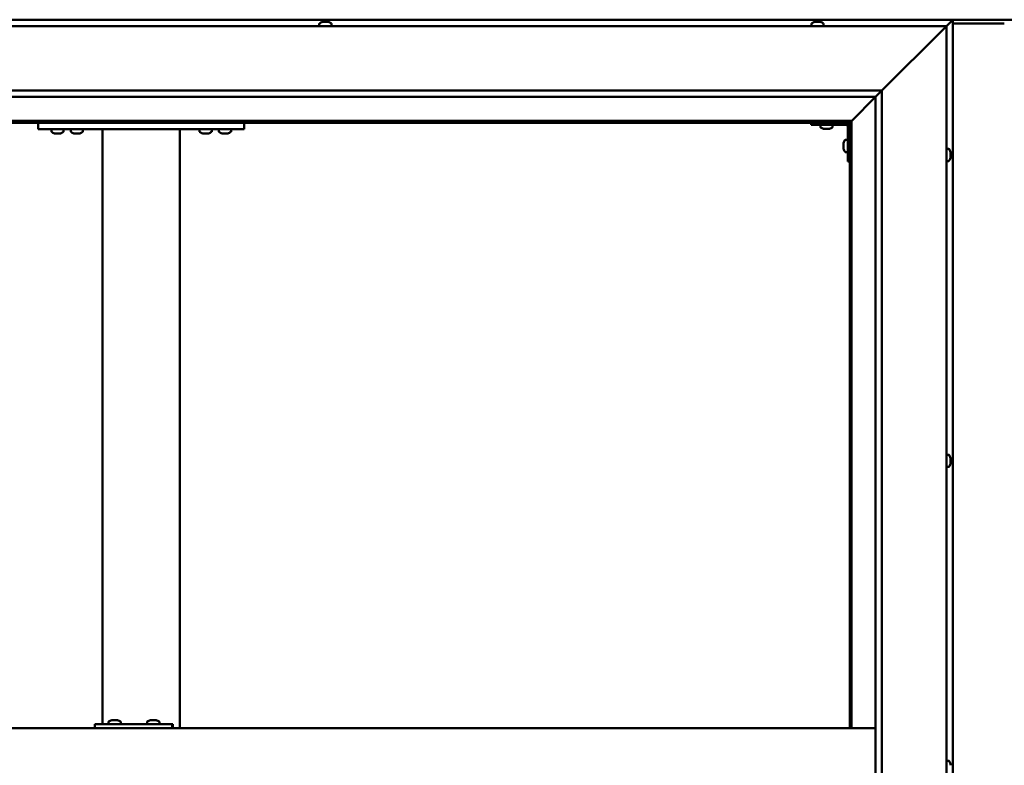
# Model space of a CAD drawing. Units: millimetres. Extents: x -6096 to 24091, y 3261 to 8837.
# Drawn here: x -5428 to -4663, y 4768 to 5346 of the extents above; entities that cross this region are included whole.
import ezdxf

# ---------------------------------------------------------------- set-up
doc = ezdxf.new("R2010")
doc.units = ezdxf.units.MM
doc.header["$LTSCALE"] = 25
doc.layers.add('Visible (ISO)', color=7, linetype='Continuous', lineweight=50)

msp = doc.modelspace()

# ---------------------------------------------------------------- linework, layer by layer
at = {"layer": 'Visible (ISO)'}
for p, q in [((-4703.43, 5346.47), (-5813.43, 5346.47)), ((-5195.18, 5343.36), (-5195.18, 5341.47)), ((-5192.63, 5344.71), (-5192.17, 5344.71)), ((-5192.11, 5344.71), (-5192.17, 5344.71)), ((-5192.11, 5344.71), (-5191.98, 5344.71)), ((-5191.98, 5344.71), (-5191.87, 5344.71)), ((-5191.98, 5344.71), (-5191.98, 5344.7)), ((-5191.87, 5344.71), (-5190.12, 5344.71)), ((-5190.12, 5344.71), (-5189.7, 5344.71)), ((-5189.7, 5344.71), (-5188.38, 5344.71)), ((-5188.26, 5344.71), (-5188.38, 5344.71)), ((-5188.26, 5344.71), (-5188.22, 5344.71)), ((-5185.68, 5343.36), (-5185.68, 5341.47)), ((-4813.18, 5343.36), (-4813.18, 5341.47)), ((-4810.63, 5344.71), (-4810.61, 5344.71)), ((-4810.5, 5344.71), (-4810.61, 5344.71)), ((-4810.5, 5344.71), (-4809.23, 5344.71)), ((-4809.23, 5344.71), (-4808.82, 5344.71)), ((-4808.82, 5344.71), (-4807.05, 5344.71)), ((-4807.05, 5344.71), (-4806.9, 5344.71)), ((-4806.9, 5344.71), (-4806.79, 5344.71)), ((-4806.9, 5344.71), (-4806.9, 5344.7)), ((-4806.74, 5344.71), (-4806.79, 5344.71)), ((-4806.74, 5344.71), (-4806.22, 5344.71)), ((-4803.68, 5343.36), (-4803.68, 5341.47)), ((-4646.93, 5346.47), (-4719.93, 5346.47)), ((-4708.43, 5341.47), (-4705.03, 5344.87)), ((-4705.03, 5344.87), (-4708.43, 5341.47)), ((-4703.43, 5346.46), (-4705.03, 5344.87)), ((-4705.03, 5344.87), (-4703.43, 5346.46)), ((-4703.43, 5346.47), (-4703.43, 5346.46)), ((-4703.43, 5346.47), (-4703.43, 5346.46)), ((-4703.43, 5346.47), (-4703.43, 5346.47)), ((-4703.43, 5346.47), (-4703.43, 5346.46)), ((-4703.43, 5346.46), (-4703.43, 5346.46)), ((-4703.43, 4186.47), (-4703.43, 5346.46)), ((-4663.43, 5343.47), (-4703.43, 5343.47)), ((-5808.43, 5341.47), (-4708.43, 5341.47)), ((-4758.43, 5291.47), (-4710.93, 5338.97)), ((-4710.93, 5338.97), (-4758.43, 5291.47)), ((-4708.43, 5341.47), (-4710.93, 5338.97)), ((-4710.93, 5338.97), (-4708.43, 5341.47)), ((-4708.43, 5341.47), (-4708.43, 4191.47)), ((-5758.43, 5291.47), (-4758.43, 5291.47)), ((-4763.33, 5286.56), (-4758.43, 5291.47)), ((-4758.43, 5291.47), (-4758.43, 4241.47)), ((-4763.43, 5286.47), (-5752.43, 5286.47)), ((-4781.83, 5268.07), (-4763.43, 5286.47)), ((-4763.43, 5286.47), (-4781.83, 5268.07)), ((-4763.43, 5286.47), (-4763.33, 5286.56)), ((-4763.43, 4246.47), (-4763.43, 5286.47)), ((-4781.93, 5267.97), (-5734.93, 5267.97)), ((-5733.43, 5266.47), (-4783.43, 5266.47)), ((-5413.43, 5266.47), (-5413.43, 5261.47)), ((-5253.43, 5266.47), (-5253.43, 5261.47)), ((-4813.43, 5266.47), (-4813.43, 5264.97)), ((-4783.43, 5266.47), (-4781.93, 5267.97)), ((-4781.93, 5267.97), (-4783.43, 5266.47)), ((-4783.43, 5266.47), (-4783.43, 4796.47)), ((-4781.93, 5267.97), (-4781.83, 5268.07)), ((-4781.83, 5268.07), (-4781.93, 5267.97)), ((-4781.93, 4796.47), (-4781.93, 5267.97)), ((-5413.43, 5261.47), (-5253.43, 5261.47)), ((-5403.18, 5259.58), (-5403.18, 5261.47)), ((-5393.68, 5259.58), (-5393.68, 5261.47)), ((-5388.18, 5259.58), (-5388.18, 5261.47)), ((-5378.68, 5259.58), (-5378.68, 5261.47)), ((-5363.43, 5261.47), (-5363.43, 4799.47)), ((-5361.43, 5261.47), (-5305.43, 5261.47)), ((-5303.43, 5261.47), (-5303.43, 4796.47)), ((-5288.18, 5259.58), (-5288.18, 5261.47)), ((-5278.68, 5259.58), (-5278.68, 5261.47)), ((-5273.18, 5259.58), (-5273.18, 5261.47)), ((-5263.68, 5259.58), (-5263.68, 5261.47)), ((-4813.43, 5264.97), (-4786.43, 5264.97)), ((-4806.18, 5263.08), (-4806.18, 5264.97)), ((-4802.71, 5261.73), (-4803.62, 5261.73)), ((-4800.52, 5261.73), (-4802.34, 5261.73)), ((-4799.23, 5261.73), (-4800.15, 5261.73)), ((-4796.68, 5263.08), (-4796.68, 5264.97)), ((-4784.93, 5236.47), (-4784.93, 5263.47)), ((-5399.71, 5258.23), (-5400.62, 5258.23)), ((-5397.52, 5258.23), (-5399.34, 5258.23)), ((-5396.23, 5258.23), (-5397.15, 5258.23)), ((-5384.71, 5258.23), (-5385.62, 5258.23)), ((-5382.52, 5258.23), (-5384.34, 5258.23)), ((-5381.23, 5258.23), (-5382.15, 5258.23)), ((-5284.71, 5258.23), (-5285.62, 5258.23)), ((-5282.52, 5258.23), (-5284.34, 5258.23)), ((-5281.23, 5258.23), (-5282.15, 5258.23)), ((-5269.71, 5258.23), (-5270.62, 5258.23)), ((-5267.52, 5258.23), (-5269.34, 5258.23)), ((-5266.23, 5258.23), (-5267.15, 5258.23)), ((-4786.81, 5253.22), (-4784.93, 5253.22)), ((-4788.17, 5250.48), (-4788.17, 5250.68)), ((-4788.17, 5250.48), (-4788.17, 5250.34)), ((-4788.17, 5250.26), (-4788.17, 5250.34)), ((-4788.17, 5248.68), (-4788.17, 5250.26)), ((-4788.17, 5246.68), (-4788.17, 5248.26)), ((-4788.17, 5246.6), (-4788.17, 5246.68)), ((-4788.17, 5246.6), (-4788.17, 5246.46)), ((-4788.17, 5246.26), (-4788.17, 5246.46)), ((-4786.81, 5243.72), (-4784.93, 5243.72)), ((-4706.54, 5246.22), (-4708.43, 5246.22)), ((-4705.19, 5243.67), (-4705.19, 5242.76)), ((-4784.93, 5236.47), (-4783.43, 5236.47)), ((-4706.54, 5236.72), (-4708.43, 5236.72)), ((-4705.19, 5242.75), (-4705.19, 5242.76)), ((-4705.19, 5242.39), (-4705.19, 5240.57)), ((-4705.19, 5240.55), (-4705.19, 5240.57)), ((-4705.19, 5240.19), (-4705.19, 5239.28)), ((-4705.19, 5239.27), (-4705.19, 5239.28)), ((-4706.54, 5008.72), (-4708.43, 5008.72)), ((-4706.54, 4999.22), (-4708.43, 4999.22)), ((-4705.19, 5006.18), (-4705.19, 5005.77)), ((-4705.19, 5005.7), (-4705.19, 5005.77)), ((-4705.19, 5005.7), (-4705.19, 5005.55)), ((-4705.19, 5005.55), (-4705.19, 5005.49)), ((-4705.19, 5005.55), (-4705.19, 5005.55)), ((-4705.19, 5005.49), (-4705.19, 5003.76)), ((-4705.19, 5003.76), (-4705.19, 5003.34)), ((-4705.19, 5003.34), (-4705.19, 5001.97)), ((-4705.19, 5001.82), (-4705.19, 5001.97)), ((-4705.19, 5001.82), (-4705.19, 5001.76)), ((-5358.82, 4801.36), (-5358.82, 4799.47)), ((-5356.28, 4802.71), (-5355.59, 4802.71)), ((-5355.58, 4802.71), (-5355.59, 4802.71)), ((-5355.58, 4802.71), (-5355.51, 4802.71)), ((-5355.51, 4802.71), (-5355.25, 4802.71)), ((-5355.51, 4802.71), (-5355.51, 4802.7)), ((-5355.25, 4802.71), (-5353.44, 4802.71)), ((-5353.44, 4802.71), (-5353.25, 4802.71)), ((-5353.04, 4802.71), (-5353.25, 4802.71)), ((-5353.04, 4802.71), (-5351.92, 4802.71)), ((-5351.87, 4802.71), (-5351.92, 4802.71)), ((-5351.87, 4802.71), (-5351.86, 4802.71)), ((-5349.32, 4801.36), (-5349.32, 4799.47)), ((-5328.83, 4801.36), (-5328.83, 4799.47)), ((-5326.28, 4802.71), (-5325.6, 4802.71)), ((-5325.59, 4802.71), (-5325.6, 4802.71)), ((-5325.59, 4802.71), (-5325.52, 4802.71)), ((-5325.52, 4802.71), (-5325.26, 4802.71)), ((-5325.52, 4802.71), (-5325.52, 4802.7)), ((-5325.26, 4802.71), (-5323.45, 4802.71)), ((-5323.45, 4802.71), (-5323.25, 4802.71)), ((-5323.05, 4802.71), (-5323.25, 4802.71)), ((-5323.05, 4802.71), (-5321.93, 4802.71)), ((-5321.87, 4802.71), (-5321.93, 4802.71)), ((-5321.87, 4802.71), (-5321.87, 4802.71)), ((-5319.33, 4801.36), (-5319.33, 4799.47)), ((-4763.43, 4796.47), (-5753.43, 4796.47)), ((-5369.42, 4796.47), (-5369.42, 4799.47)), ((-5309.44, 4799.47), (-5369.42, 4799.47)), ((-5308.87, 4799.47), (-5309.44, 4799.47)), ((-5309.44, 4796.47), (-5309.44, 4799.47)), ((-4706.54, 4771.22), (-4708.43, 4771.22)), ((-4705.19, 4768.65), (-4705.19, 4768.67)), ((-4705.19, 4768.65), (-4705.19, 4767.64))]:
    msp.add_line(p, q, dxfattribs=at)
for centre, radius, start, end in [((-5194.98, 5343.36), 0.2, 125.68533, 180), ((-5190.43, 5337.02), 8, 106.00768, 125.68533), ((-5190.43, 5337.02), 8, 54.31467, 73.99232), ((-5185.88, 5343.36), 0.2, 0, 54.31467), ((-4812.98, 5343.36), 0.2, 125.68533, 180), ((-4808.43, 5337.02), 8, 106.00768, 125.68533), ((-4808.43, 5337.02), 8, 54.31467, 73.99232), ((-4803.88, 5343.36), 0.2, 0, 54.31467), ((-4786.43, 5263.47), 3, 0, 87.38331), ((-5402.98, 5259.58), 0.2, 180, 234.31467), ((-5398.43, 5265.92), 8, 234.31467, 253.66518), ((-5398.43, 5265.92), 8, 286.33482, 305.68533), ((-5393.88, 5259.58), 0.2, 305.68533, 0), ((-5387.98, 5259.58), 0.2, 180, 234.31467), ((-5383.43, 5265.92), 8, 234.31467, 253.66518), ((-5383.43, 5265.92), 8, 286.33482, 305.68533), ((-5378.88, 5259.58), 0.2, 305.68533, 0), ((-5287.98, 5259.58), 0.2, 180, 234.31467), ((-5283.43, 5265.92), 8, 234.31467, 253.66518), ((-5283.43, 5265.92), 8, 286.33482, 305.68533), ((-5278.88, 5259.58), 0.2, 305.68533, 0), ((-5272.98, 5259.58), 0.2, 180, 234.31467), ((-5268.43, 5265.92), 8, 234.31467, 253.66518), ((-5268.43, 5265.92), 8, 286.33482, 305.68533), ((-5263.88, 5259.58), 0.2, 305.68533, 0), ((-4805.98, 5263.08), 0.2, 180, 234.31467), ((-4801.43, 5269.42), 8, 234.31467, 253.66518), ((-4801.43, 5269.42), 8, 286.33482, 305.68533), ((-4796.88, 5263.08), 0.2, 305.68533, 0), ((-4786.43, 5263.47), 1.5, 0, 90), ((-4780.48, 5248.47), 8, 144.31467, 163.99232), ((-4786.81, 5253.02), 0.2, 90, 144.31467), ((-4780.48, 5248.47), 8, 196.00768, 215.68533), ((-4786.81, 5243.92), 0.2, 215.68533, 270), ((-4706.54, 5246.02), 0.2, 35.68533, 90), ((-4712.88, 5241.47), 8, 16.3341, 35.68533), ((-4706.54, 5236.92), 0.2, 270, 324.31467), ((-4712.88, 5241.47), 8, 324.31467, 343.6659), ((-4706.54, 5008.52), 0.2, 35.68533, 90), ((-4712.88, 5003.97), 8, 16.00768, 35.68533), ((-4706.54, 4999.42), 0.2, 270, 324.31467), ((-4712.88, 5003.97), 8, 324.31467, 343.99232), ((-5358.62, 4801.36), 0.2, 125.68533, 180), ((-5354.07, 4795.02), 8, 106.00768, 125.68533), ((-5354.07, 4795.02), 8, 54.31467, 73.99232), ((-5349.52, 4801.36), 0.2, 0, 54.31467), ((-5328.63, 4801.36), 0.2, 125.68533, 180), ((-5324.08, 4795.02), 8, 106.00768, 125.68533), ((-5324.08, 4795.02), 8, 54.31467, 73.99232), ((-5319.53, 4801.36), 0.2, 0, 54.31467), ((-4706.54, 4771.02), 0.2, 35.68533, 90), ((-4712.88, 4766.47), 8, 16.19488, 35.68533)]:
    msp.add_arc(centre, radius, start, end, dxfattribs=at)
for centre, major_axis, ratio, start_param, end_param in [((-4719.93, 5339.47), (0, 7), 0.5, 0, 0.029896), ((-5308.87, 4793.47), (0, 6), 0.023491, 5.235988, 6.283185)]:
    msp.add_ellipse(centre, major_axis=major_axis, ratio=ratio, start_param=start_param, end_param=end_param, dxfattribs=at)
for points, knots in [([(-5191.87, 5344.71), (-5191.92, 5344.7), (-5191.96, 5344.7), (-5192.05, 5344.7), (-5192.09, 5344.7), (-5192.14, 5344.7), (-5192.16, 5344.71), (-5192.17, 5344.71)], [0.17438702, 0.17438702, 0.17438702, 0.17438702, 0.18896797, 0.18896797, 0.20586323, 0.20586323, 0.21737851, 0.21737851, 0.21737851, 0.21737851]), ([(-5189.7, 5344.71), (-5189.74, 5344.7), (-5189.78, 5344.7), (-5189.89, 5344.7), (-5189.95, 5344.7), (-5190.04, 5344.7), (-5190.08, 5344.71), (-5190.12, 5344.71)], [0.17438702, 0.17438702, 0.17438702, 0.17438702, 0.18896797, 0.18896797, 0.20586323, 0.20586323, 0.21737852, 0.21737852, 0.21737852, 0.21737852]), ([(-5188.26, 5344.71), (-5188.25, 5344.7), (-5188.25, 5344.7), (-5188.26, 5344.7), (-5188.28, 5344.7), (-5188.33, 5344.7), (-5188.35, 5344.71), (-5188.38, 5344.71)], [0.17438702, 0.17438702, 0.17438702, 0.17438702, 0.18896797, 0.18896797, 0.20586323, 0.20586323, 0.21737852, 0.21737852, 0.21737852, 0.21737852]), ([(-4810.5, 5344.71), (-4810.54, 5344.7), (-4810.57, 5344.7), (-4810.61, 5344.7), (-4810.62, 5344.7), (-4810.62, 5344.7), (-4810.62, 5344.71), (-4810.61, 5344.71)], [0.17438702, 0.17438702, 0.17438702, 0.17438702, 0.18896797, 0.18896797, 0.20586323, 0.20586323, 0.21737852, 0.21737852, 0.21737852, 0.21737852]), ([(-4808.82, 5344.71), (-4808.86, 5344.7), (-4808.92, 5344.7), (-4809.03, 5344.7), (-4809.08, 5344.7), (-4809.17, 5344.7), (-4809.2, 5344.71), (-4809.23, 5344.71)], [0.17438702, 0.17438702, 0.17438702, 0.17438702, 0.18896797, 0.18896797, 0.20586323, 0.20586323, 0.21737852, 0.21737852, 0.21737852, 0.21737852]), ([(-4806.74, 5344.71), (-4806.76, 5344.7), (-4806.78, 5344.7), (-4806.85, 5344.7), (-4806.89, 5344.7), (-4806.97, 5344.7), (-4807.01, 5344.71), (-4807.05, 5344.71)], [0.17438702, 0.17438702, 0.17438702, 0.17438702, 0.18896797, 0.18896797, 0.20586323, 0.20586323, 0.21737852, 0.21737852, 0.21737852, 0.21737852]), ([(-4803.68, 5261.74), (-4803.68, 5261.74), (-4803.67, 5261.74), (-4803.66, 5261.74), (-4803.64, 5261.73), (-4803.62, 5261.73)], [0.19569168, 0.19569168, 0.19569168, 0.19569168, 0.20586323, 0.20586323, 0.21737852, 0.21737852, 0.21737852, 0.21737852]), ([(-4802.71, 5261.73), (-4802.69, 5261.74), (-4802.65, 5261.74), (-4802.57, 5261.74), (-4802.51, 5261.74), (-4802.42, 5261.74), (-4802.38, 5261.73), (-4802.34, 5261.73)], [0.17438702, 0.17438702, 0.17438702, 0.17438702, 0.18896797, 0.18896797, 0.20586323, 0.20586323, 0.21737852, 0.21737852, 0.21737852, 0.21737852]), ([(-4800.52, 5261.73), (-4800.47, 5261.74), (-4800.42, 5261.74), (-4800.31, 5261.74), (-4800.26, 5261.74), (-4800.19, 5261.74), (-4800.17, 5261.73), (-4800.15, 5261.73)], [0.17438702, 0.17438702, 0.17438702, 0.17438702, 0.18896797, 0.18896797, 0.20586323, 0.20586323, 0.21737852, 0.21737852, 0.21737852, 0.21737852]), ([(-4799.23, 5261.73), (-4799.21, 5261.74), (-4799.19, 5261.74), (-4799.18, 5261.74), (-4799.18, 5261.74), (-4799.18, 5261.74)], [0.17438702, 0.17438702, 0.17438702, 0.17438702, 0.18896797, 0.18896797, 0.19569168, 0.19569168, 0.19569168, 0.19569168]), ([(-5400.68, 5258.24), (-5400.68, 5258.24), (-5400.67, 5258.24), (-5400.66, 5258.24), (-5400.64, 5258.23), (-5400.62, 5258.23)], [0.19569168, 0.19569168, 0.19569168, 0.19569168, 0.20586323, 0.20586323, 0.21737852, 0.21737852, 0.21737852, 0.21737852]), ([(-5399.71, 5258.23), (-5399.69, 5258.24), (-5399.65, 5258.24), (-5399.57, 5258.24), (-5399.51, 5258.24), (-5399.42, 5258.24), (-5399.38, 5258.23), (-5399.34, 5258.23)], [0.17438702, 0.17438702, 0.17438702, 0.17438702, 0.18896797, 0.18896797, 0.20586323, 0.20586323, 0.21737852, 0.21737852, 0.21737852, 0.21737852]), ([(-5397.52, 5258.23), (-5397.47, 5258.24), (-5397.42, 5258.24), (-5397.31, 5258.24), (-5397.26, 5258.24), (-5397.19, 5258.24), (-5397.17, 5258.23), (-5397.15, 5258.23)], [0.17438702, 0.17438702, 0.17438702, 0.17438702, 0.18896797, 0.18896797, 0.20586323, 0.20586323, 0.21737852, 0.21737852, 0.21737852, 0.21737852]), ([(-5396.23, 5258.23), (-5396.21, 5258.24), (-5396.19, 5258.24), (-5396.18, 5258.24), (-5396.18, 5258.24), (-5396.18, 5258.24)], [0.17438702, 0.17438702, 0.17438702, 0.17438702, 0.18896797, 0.18896797, 0.19569168, 0.19569168, 0.19569168, 0.19569168]), ([(-5385.68, 5258.24), (-5385.68, 5258.24), (-5385.67, 5258.24), (-5385.66, 5258.24), (-5385.64, 5258.23), (-5385.62, 5258.23)], [0.19569168, 0.19569168, 0.19569168, 0.19569168, 0.20586323, 0.20586323, 0.21737852, 0.21737852, 0.21737852, 0.21737852]), ([(-5384.71, 5258.23), (-5384.69, 5258.24), (-5384.65, 5258.24), (-5384.57, 5258.24), (-5384.51, 5258.24), (-5384.42, 5258.24), (-5384.38, 5258.23), (-5384.34, 5258.23)], [0.17438702, 0.17438702, 0.17438702, 0.17438702, 0.18896797, 0.18896797, 0.20586323, 0.20586323, 0.21737852, 0.21737852, 0.21737852, 0.21737852]), ([(-5382.52, 5258.23), (-5382.47, 5258.24), (-5382.42, 5258.24), (-5382.31, 5258.24), (-5382.26, 5258.24), (-5382.19, 5258.24), (-5382.17, 5258.23), (-5382.15, 5258.23)], [0.17438702, 0.17438702, 0.17438702, 0.17438702, 0.18896797, 0.18896797, 0.20586323, 0.20586323, 0.21737852, 0.21737852, 0.21737852, 0.21737852]), ([(-5381.23, 5258.23), (-5381.21, 5258.24), (-5381.19, 5258.24), (-5381.18, 5258.24), (-5381.18, 5258.24), (-5381.18, 5258.24)], [0.17438702, 0.17438702, 0.17438702, 0.17438702, 0.18896797, 0.18896797, 0.19569168, 0.19569168, 0.19569168, 0.19569168]), ([(-5285.68, 5258.24), (-5285.68, 5258.24), (-5285.67, 5258.24), (-5285.66, 5258.24), (-5285.64, 5258.23), (-5285.62, 5258.23)], [0.19569168, 0.19569168, 0.19569168, 0.19569168, 0.20586323, 0.20586323, 0.21737852, 0.21737852, 0.21737852, 0.21737852]), ([(-5284.71, 5258.23), (-5284.69, 5258.24), (-5284.65, 5258.24), (-5284.57, 5258.24), (-5284.51, 5258.24), (-5284.42, 5258.24), (-5284.38, 5258.23), (-5284.34, 5258.23)], [0.17438702, 0.17438702, 0.17438702, 0.17438702, 0.18896797, 0.18896797, 0.20586323, 0.20586323, 0.21737852, 0.21737852, 0.21737852, 0.21737852]), ([(-5282.52, 5258.23), (-5282.47, 5258.24), (-5282.42, 5258.24), (-5282.31, 5258.24), (-5282.26, 5258.24), (-5282.19, 5258.24), (-5282.17, 5258.23), (-5282.15, 5258.23)], [0.17438702, 0.17438702, 0.17438702, 0.17438702, 0.18896797, 0.18896797, 0.20586323, 0.20586323, 0.21737852, 0.21737852, 0.21737852, 0.21737852]), ([(-5281.23, 5258.23), (-5281.21, 5258.24), (-5281.19, 5258.24), (-5281.18, 5258.24), (-5281.18, 5258.24), (-5281.18, 5258.24)], [0.17438702, 0.17438702, 0.17438702, 0.17438702, 0.18896797, 0.18896797, 0.19569168, 0.19569168, 0.19569168, 0.19569168]), ([(-5270.68, 5258.24), (-5270.68, 5258.24), (-5270.67, 5258.24), (-5270.66, 5258.24), (-5270.64, 5258.23), (-5270.62, 5258.23)], [0.19569168, 0.19569168, 0.19569168, 0.19569168, 0.20586323, 0.20586323, 0.21737852, 0.21737852, 0.21737852, 0.21737852]), ([(-5269.71, 5258.23), (-5269.69, 5258.24), (-5269.65, 5258.24), (-5269.57, 5258.24), (-5269.51, 5258.24), (-5269.42, 5258.24), (-5269.38, 5258.23), (-5269.34, 5258.23)], [0.17438702, 0.17438702, 0.17438702, 0.17438702, 0.18896797, 0.18896797, 0.20586323, 0.20586323, 0.21737852, 0.21737852, 0.21737852, 0.21737852]), ([(-5267.52, 5258.23), (-5267.47, 5258.24), (-5267.42, 5258.24), (-5267.31, 5258.24), (-5267.26, 5258.24), (-5267.19, 5258.24), (-5267.17, 5258.23), (-5267.15, 5258.23)], [0.17438702, 0.17438702, 0.17438702, 0.17438702, 0.18896797, 0.18896797, 0.20586323, 0.20586323, 0.21737852, 0.21737852, 0.21737852, 0.21737852]), ([(-5266.23, 5258.23), (-5266.21, 5258.24), (-5266.19, 5258.24), (-5266.18, 5258.24), (-5266.18, 5258.24), (-5266.18, 5258.24)], [0.17438702, 0.17438702, 0.17438702, 0.17438702, 0.18896797, 0.18896797, 0.19569168, 0.19569168, 0.19569168, 0.19569168]), ([(-4788.17, 5250.48), (-4788.16, 5250.48), (-4788.16, 5250.47), (-4788.15, 5250.43), (-4788.16, 5250.39), (-4788.16, 5250.33), (-4788.16, 5250.3), (-4788.17, 5250.26)], [0.17438702, 0.17438702, 0.17438702, 0.17438702, 0.18896797, 0.18896797, 0.20586323, 0.20586323, 0.21737852, 0.21737852, 0.21737852, 0.21737852]), ([(-4788.17, 5248.68), (-4788.16, 5248.64), (-4788.16, 5248.59), (-4788.15, 5248.48), (-4788.16, 5248.42), (-4788.16, 5248.33), (-4788.16, 5248.29), (-4788.17, 5248.26)], [0.17438702, 0.17438702, 0.17438702, 0.17438702, 0.18896797, 0.18896797, 0.20586323, 0.20586323, 0.21737852, 0.21737852, 0.21737852, 0.21737852]), ([(-4788.17, 5246.68), (-4788.16, 5246.63), (-4788.16, 5246.59), (-4788.15, 5246.52), (-4788.16, 5246.5), (-4788.16, 5246.47), (-4788.16, 5246.46), (-4788.17, 5246.46)], [0.17438702, 0.17438702, 0.17438702, 0.17438702, 0.18896797, 0.18896797, 0.20586323, 0.20586323, 0.21737851, 0.21737851, 0.21737851, 0.21737851]), ([(-4705.19, 5243.67), (-4705.19, 5243.69), (-4705.2, 5243.71), (-4705.2, 5243.72), (-4705.2, 5243.72), (-4705.2, 5243.72)], [0.17438702, 0.17438702, 0.17438702, 0.17438702, 0.18896797, 0.18896797, 0.19470305, 0.19470305, 0.19470305, 0.19470305]), ([(-4705.19, 5242.39), (-4705.19, 5242.44), (-4705.2, 5242.49), (-4705.2, 5242.6), (-4705.2, 5242.65), (-4705.2, 5242.72), (-4705.19, 5242.74), (-4705.19, 5242.76)], [0.17438702, 0.17438702, 0.17438702, 0.17438702, 0.18896797, 0.18896797, 0.20586323, 0.20586323, 0.21737851, 0.21737851, 0.21737851, 0.21737851]), ([(-4705.19, 5242.75), (-4705.19, 5242.72), (-4705.2, 5242.68), (-4705.2, 5242.63), (-4705.2, 5242.61), (-4705.2, 5242.59)], [0.17438702, 0.17438702, 0.17438702, 0.17438702, 0.18896797, 0.18896797, 0.19470305, 0.19470305, 0.19470305, 0.19470305]), ([(-4705.19, 5240.19), (-4705.19, 5240.22), (-4705.2, 5240.26), (-4705.2, 5240.34), (-4705.2, 5240.4), (-4705.2, 5240.49), (-4705.19, 5240.53), (-4705.19, 5240.57)], [0.17438702, 0.17438702, 0.17438702, 0.17438702, 0.18896797, 0.18896797, 0.20586323, 0.20586323, 0.21737851, 0.21737851, 0.21737851, 0.21737851]), ([(-4705.19, 5240.55), (-4705.19, 5240.5), (-4705.2, 5240.45), (-4705.2, 5240.38), (-4705.2, 5240.36), (-4705.2, 5240.34)], [0.17438702, 0.17438702, 0.17438702, 0.17438702, 0.18896797, 0.18896797, 0.19470305, 0.19470305, 0.19470305, 0.19470305]), ([(-4705.19, 5239.27), (-4705.19, 5239.25), (-4705.2, 5239.23), (-4705.2, 5239.22), (-4705.2, 5239.22), (-4705.2, 5239.24), (-4705.19, 5239.26), (-4705.19, 5239.28)], [0.17438702, 0.17438702, 0.17438702, 0.17438702, 0.18896797, 0.18896797, 0.20586323, 0.20586323, 0.21737852, 0.21737852, 0.21737852, 0.21737852]), ([(-4705.19, 5005.49), (-4705.19, 5005.53), (-4705.2, 5005.58), (-4705.2, 5005.67), (-4705.2, 5005.7), (-4705.2, 5005.75), (-4705.19, 5005.76), (-4705.19, 5005.77)], [0.17438702, 0.17438702, 0.17438702, 0.17438702, 0.18896797, 0.18896797, 0.20586323, 0.20586323, 0.21737852, 0.21737852, 0.21737852, 0.21737852]), ([(-4705.19, 5003.34), (-4705.19, 5003.38), (-4705.2, 5003.43), (-4705.2, 5003.53), (-4705.2, 5003.59), (-4705.2, 5003.69), (-4705.19, 5003.73), (-4705.19, 5003.76)], [0.17438702, 0.17438702, 0.17438702, 0.17438702, 0.18896797, 0.18896797, 0.20586323, 0.20586323, 0.21737851, 0.21737851, 0.21737851, 0.21737851]), ([(-4705.19, 5001.82), (-4705.19, 5001.82), (-4705.2, 5001.82), (-4705.2, 5001.84), (-4705.2, 5001.86), (-4705.2, 5001.91), (-4705.19, 5001.94), (-4705.19, 5001.97)], [0.17438702, 0.17438702, 0.17438702, 0.17438702, 0.18896797, 0.18896797, 0.20586323, 0.20586323, 0.21737851, 0.21737851, 0.21737851, 0.21737851]), ([(-5355.25, 4802.71), (-5355.3, 4802.7), (-5355.35, 4802.7), (-5355.44, 4802.7), (-5355.49, 4802.7), (-5355.55, 4802.7), (-5355.57, 4802.71), (-5355.59, 4802.71)], [0.17438702, 0.17438702, 0.17438702, 0.17438702, 0.18896797, 0.18896797, 0.20586323, 0.20586323, 0.21737852, 0.21737852, 0.21737852, 0.21737852]), ([(-5353.04, 4802.71), (-5353.07, 4802.7), (-5353.11, 4802.7), (-5353.21, 4802.7), (-5353.27, 4802.7), (-5353.36, 4802.7), (-5353.4, 4802.71), (-5353.44, 4802.71)], [0.17438702, 0.17438702, 0.17438702, 0.17438702, 0.18896797, 0.18896797, 0.20586323, 0.20586323, 0.21737852, 0.21737852, 0.21737852, 0.21737852]), ([(-5351.87, 4802.71), (-5351.85, 4802.7), (-5351.84, 4802.7), (-5351.84, 4802.7), (-5351.85, 4802.7), (-5351.88, 4802.7), (-5351.9, 4802.71), (-5351.92, 4802.71)], [0.17438702, 0.17438702, 0.17438702, 0.17438702, 0.18896797, 0.18896797, 0.20586323, 0.20586323, 0.21737852, 0.21737852, 0.21737852, 0.21737852]), ([(-5325.26, 4802.71), (-5325.31, 4802.7), (-5325.36, 4802.7), (-5325.45, 4802.7), (-5325.5, 4802.7), (-5325.56, 4802.7), (-5325.58, 4802.71), (-5325.6, 4802.71)], [0.17438702, 0.17438702, 0.17438702, 0.17438702, 0.18896797, 0.18896797, 0.20586323, 0.20586323, 0.21737852, 0.21737852, 0.21737852, 0.21737852]), ([(-5323.05, 4802.71), (-5323.08, 4802.7), (-5323.12, 4802.7), (-5323.22, 4802.7), (-5323.28, 4802.7), (-5323.37, 4802.7), (-5323.41, 4802.71), (-5323.45, 4802.71)], [0.17438702, 0.17438702, 0.17438702, 0.17438702, 0.18896797, 0.18896797, 0.20586323, 0.20586323, 0.21737852, 0.21737852, 0.21737852, 0.21737852]), ([(-5321.87, 4802.71), (-5321.86, 4802.7), (-5321.85, 4802.7), (-5321.84, 4802.7), (-5321.86, 4802.7), (-5321.89, 4802.7), (-5321.91, 4802.71), (-5321.93, 4802.71)], [0.17438702, 0.17438702, 0.17438702, 0.17438702, 0.18896797, 0.18896797, 0.20586323, 0.20586323, 0.21737852, 0.21737852, 0.21737852, 0.21737852]), ([(-4705.19, 4768.65), (-4705.19, 4768.67), (-4705.2, 4768.69), (-4705.2, 4768.72), (-4705.2, 4768.72), (-4705.2, 4768.7), (-4705.19, 4768.69), (-4705.19, 4768.67)], [0.17438702, 0.17438702, 0.17438702, 0.17438702, 0.18896797, 0.18896797, 0.20586323, 0.20586323, 0.21737852, 0.21737852, 0.21737852, 0.21737852])]:
    msp.add_open_spline(points, degree=3, knots=knots, dxfattribs=at)

doc.saveas('drawing.dxf')
